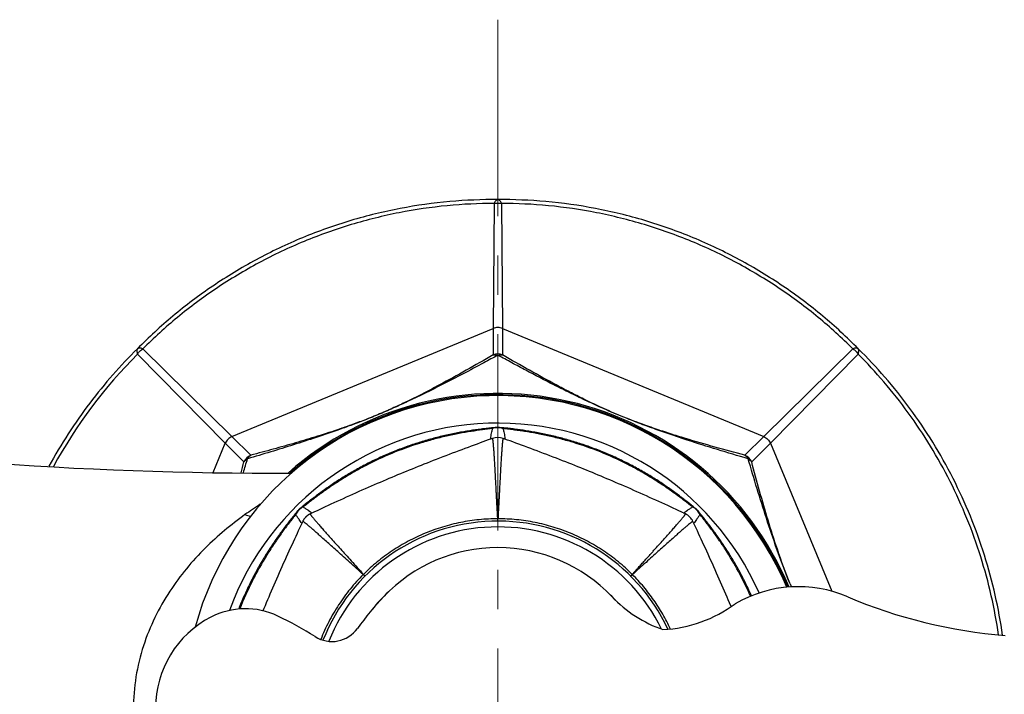
# Model space of a CAD drawing. Units: millimetres. Extents: x 72 to 8980, y -1552 to 626.
# Drawn here: x 8306 to 8368, y -743 to -700 of the extents above; entities that cross this region are included whole.
import ezdxf

# ---------------------------------------------------------------- set-up
doc = ezdxf.new("R2010")
doc.units = ezdxf.units.MM
doc.header["$MEASUREMENT"] = 0
doc.linetypes.add('CENTER', pattern=[2, 1.25, -0.25, 0.25, -0.25])
doc.layers.add('Centerline', color=4, linetype='CENTER', lineweight=15)

msp = doc.modelspace()

# ---------------------------------------------------------------- linework, layer by layer
at = {"color": 7, "linetype": 'Continuous'}
for p, q in [((8335.898, -711.836), (8335.83, -719.793)), ((8336.359, -711.836), (8336.427, -719.793)), ((8319.229, -726.669), (8335.83, -719.793)), ((8335.83, -719.793), (8335.825, -721.474)), ((8336.427, -719.793), (8353.029, -726.669)), ((8336.427, -719.793), (8336.432, -721.474)), ((8313.229, -721.417), (8318.806, -727.091)), ((8313.555, -721.091), (8319.229, -726.669)), ((8353.029, -726.669), (8358.703, -721.091)), ((8353.451, -727.091), (8359.029, -721.417)), ((8319.229, -726.669), (8320.421, -727.855)), ((8336.367, -726.102), (8336.227, -726.088)), ((8336.461, -726.159), (8336.461, -726.159)), ((8351.836, -727.855), (8353.029, -726.669)), ((8318.033, -728.96), (8318.806, -727.091)), ((8318.806, -727.091), (8319.992, -728.284)), ((8335.789, -726.788), (8335.517, -726.886)), ((8352.265, -728.284), (8353.451, -727.091)), ((8353.451, -727.091), (8357.35, -736.504)), ((8323.648, -731.173), (8323.538, -731.262)), ((8323.755, -731.147), (8323.754, -731.147)), ((8348.054, -731.587), (8347.789, -731.463)), ((8348.947, -731.51), (8348.858, -731.401)), ((8348.973, -731.617), (8348.973, -731.617)), ((8323.724, -732.067), (8323.6, -732.332)), ((8336.124, -732.049), (8336.123, -731.898)), ((8336.135, -732.049), (8336.137, -731.898)), ((8327.68, -735.551), (8327.572, -735.445)), ((8327.689, -735.542), (8327.583, -735.434)), ((8344.569, -735.543), (8344.675, -735.435)), ((8344.578, -735.551), (8344.686, -735.446)), ((8350.954, -737.489), (8350.853, -737.248))]:
    msp.add_line(p, q, dxfattribs=at)
for points in [[(8336.029, -726.088), (8335.953, -726.095), (8335.874, -726.103), (8335.796, -726.112), (8335.718, -726.12), (8335.64, -726.128), (8335.561, -726.137), (8335.48, -726.146), (8335.397, -726.156), (8335.313, -726.166), (8335.229, -726.176), (8335.145, -726.186), (8335.059, -726.197), (8334.973, -726.208), (8334.886, -726.22), (8334.797, -726.232), (8334.707, -726.244), (8334.617, -726.257), (8334.526, -726.271), (8334.433, -726.285), (8334.339, -726.299), (8334.244, -726.314), (8334.149, -726.33), (8334.053, -726.346), (8333.957, -726.362), (8333.861, -726.379), (8333.764, -726.396), (8333.667, -726.414), (8333.569, -726.433), (8333.471, -726.452), (8333.373, -726.471), (8333.273, -726.491), (8333.173, -726.512), (8333.073, -726.533), (8332.972, -726.555), (8332.871, -726.577), (8332.77, -726.6), (8332.668, -726.624), (8332.566, -726.648), (8332.463, -726.673), (8332.36, -726.698), (8332.257, -726.724), (8332.154, -726.751), (8332.05, -726.778), (8331.947, -726.805), (8331.843, -726.834), (8331.74, -726.862), (8331.636, -726.892), (8331.533, -726.922), (8331.429, -726.952), (8331.326, -726.983), (8331.222, -727.015), (8331.119, -727.047), (8331.016, -727.08), (8330.913, -727.113), (8330.81, -727.147), (8330.707, -727.181), (8330.604, -727.216), (8330.501, -727.252), (8330.398, -727.288), (8330.295, -727.324), (8330.192, -727.362), (8330.089, -727.4), (8329.987, -727.438), (8329.884, -727.477), (8329.782, -727.517), (8329.68, -727.557), (8329.578, -727.597), (8329.476, -727.639), (8329.374, -727.68), (8329.273, -727.723), (8329.171, -727.766), (8329.071, -727.809), (8328.97, -727.853), (8328.869, -727.897), (8328.769, -727.942), (8328.67, -727.988), (8328.57, -728.033), (8328.471, -728.08), (8328.372, -728.127), (8328.274, -728.174), (8328.176, -728.221), (8328.078, -728.27), (8327.981, -728.318), (8327.884, -728.367), (8327.788, -728.416), (8327.692, -728.466), (8327.596, -728.517), (8327.5, -728.567), (8327.405, -728.619), (8327.31, -728.67), (8327.216, -728.722), (8327.122, -728.775), (8327.029, -728.827), (8326.936, -728.881), (8326.843, -728.934), (8326.751, -728.988), (8326.659, -729.042), (8326.568, -729.096), (8326.478, -729.151), (8326.388, -729.206), (8326.298, -729.261), (8326.209, -729.317), (8326.121, -729.373), (8326.033, -729.428), (8325.946, -729.485), (8325.86, -729.541), (8325.774, -729.597), (8325.689, -729.654), (8325.605, -729.71), (8325.521, -729.766), (8325.439, -729.823), (8325.357, -729.879), (8325.276, -729.936), (8325.196, -729.992), (8325.116, -730.048), (8325.038, -730.104), (8324.96, -730.16), (8324.883, -730.216), (8324.807, -730.272), (8324.732, -730.327), (8324.657, -730.382), (8324.584, -730.437), (8324.511, -730.492), (8324.44, -730.547), (8324.369, -730.601), (8324.299, -730.654), (8324.23, -730.708), (8324.161, -730.762), (8324.092, -730.816), (8324.023, -730.871), (8323.955, -730.925), (8323.888, -730.978), (8323.825, -731.029), (8323.763, -731.079), (8323.648, -731.173)], [(8348.718, -731.261), (8348.659, -731.213), (8348.597, -731.163), (8348.536, -731.113), (8348.475, -731.064), (8348.414, -731.015), (8348.352, -730.965), (8348.288, -730.914), (8348.223, -730.862), (8348.157, -730.81), (8348.09, -730.758), (8348.023, -730.705), (8347.955, -730.652), (8347.886, -730.599), (8347.816, -730.546), (8347.745, -730.492), (8347.673, -730.437), (8347.6, -730.383), (8347.526, -730.328), (8347.45, -730.272), (8347.374, -730.216), (8347.296, -730.159), (8347.218, -730.103), (8347.139, -730.047), (8347.059, -729.99), (8346.979, -729.934), (8346.898, -729.878), (8346.817, -729.822), (8346.735, -729.766), (8346.652, -729.71), (8346.569, -729.654), (8346.484, -729.598), (8346.399, -729.542), (8346.313, -729.486), (8346.226, -729.43), (8346.139, -729.374), (8346.051, -729.319), (8345.962, -729.263), (8345.873, -729.208), (8345.783, -729.153), (8345.692, -729.098), (8345.601, -729.044), (8345.509, -728.99), (8345.417, -728.936), (8345.324, -728.882), (8345.231, -728.829), (8345.137, -728.776), (8345.043, -728.723), (8344.949, -728.671), (8344.854, -728.62), (8344.759, -728.568), (8344.663, -728.518), (8344.568, -728.467), (8344.472, -728.418), (8344.375, -728.368), (8344.279, -728.319), (8344.182, -728.271), (8344.084, -728.223), (8343.986, -728.175), (8343.888, -728.128), (8343.789, -728.081), (8343.69, -728.035), (8343.591, -727.989), (8343.491, -727.943), (8343.391, -727.899), (8343.29, -727.854), (8343.19, -727.81), (8343.089, -727.767), (8342.988, -727.724), (8342.886, -727.682), (8342.784, -727.64), (8342.682, -727.599), (8342.581, -727.558), (8342.478, -727.518), (8342.376, -727.478), (8342.273, -727.439), (8342.171, -727.401), (8342.068, -727.363), (8341.965, -727.325), (8341.862, -727.289), (8341.759, -727.252), (8341.656, -727.217), (8341.553, -727.182), (8341.45, -727.147), (8341.347, -727.114), (8341.244, -727.08), (8341.141, -727.048), (8341.038, -727.015), (8340.934, -726.984), (8340.83, -726.953), (8340.727, -726.922), (8340.623, -726.892), (8340.52, -726.863), (8340.417, -726.834), (8340.313, -726.806), (8340.21, -726.778), (8340.107, -726.751), (8340.004, -726.725), (8339.901, -726.699), (8339.798, -726.673), (8339.695, -726.649), (8339.593, -726.625), (8339.491, -726.601), (8339.389, -726.578), (8339.288, -726.555), (8339.187, -726.533), (8339.086, -726.512), (8338.985, -726.491), (8338.885, -726.471), (8338.786, -726.451), (8338.687, -726.432), (8338.589, -726.414), (8338.491, -726.396), (8338.394, -726.378), (8338.297, -726.361), (8338.201, -726.345), (8338.106, -726.329), (8338.011, -726.314), (8337.918, -726.299), (8337.824, -726.284), (8337.732, -726.27), (8337.64, -726.257), (8337.549, -726.244), (8337.46, -726.231), (8337.371, -726.219), (8337.282, -726.208), (8337.195, -726.196), (8337.108, -726.185), (8337.021, -726.174), (8336.934, -726.164), (8336.846, -726.154), (8336.76, -726.144), (8336.675, -726.134), (8336.594, -726.126), (8336.516, -726.117), (8336.367, -726.102)], [(8335.517, -726.886), (8335.348, -726.948), (8335.174, -727.011), (8334.995, -727.077), (8334.811, -727.144), (8334.623, -727.213), (8334.432, -727.283), (8334.237, -727.355), (8334.04, -727.429), (8333.841, -727.503), (8333.639, -727.578), (8333.437, -727.655), (8333.234, -727.732), (8333.029, -727.809), (8332.826, -727.887), (8332.623, -727.965), (8332.42, -728.043), (8332.219, -728.121), (8332.02, -728.199), (8331.823, -728.276), (8331.628, -728.353), (8331.435, -728.429), (8331.245, -728.505), (8331.055, -728.581), (8330.868, -728.657), (8330.681, -728.732), (8330.495, -728.808), (8330.31, -728.883), (8330.126, -728.959), (8329.942, -729.035), (8329.758, -729.111), (8329.575, -729.188), (8329.391, -729.265), (8329.206, -729.343), (8329.021, -729.421), (8328.835, -729.501), (8328.647, -729.581), (8328.459, -729.662), (8328.269, -729.744), (8328.077, -729.828), (8327.883, -729.912), (8327.687, -729.998), (8327.49, -730.085), (8327.291, -730.173), (8327.091, -730.262), (8326.891, -730.351), (8326.692, -730.441), (8326.493, -730.531), (8326.295, -730.62), (8326.098, -730.71), (8325.904, -730.798), (8325.712, -730.886), (8325.523, -730.973), (8325.337, -731.059), (8325.155, -731.143), (8324.976, -731.226), (8324.803, -731.307), (8324.634, -731.385), (8324.471, -731.462), (8324.204, -731.587)], [(8347.789, -731.463), (8347.626, -731.386), (8347.457, -731.308), (8347.284, -731.228), (8347.106, -731.145), (8346.925, -731.061), (8346.739, -730.975), (8346.55, -730.888), (8346.359, -730.801), (8346.165, -730.712), (8345.969, -730.623), (8345.772, -730.534), (8345.573, -730.444), (8345.374, -730.355), (8345.174, -730.266), (8344.975, -730.177), (8344.776, -730.089), (8344.579, -730.002), (8344.384, -729.916), (8344.19, -729.832), (8343.998, -729.748), (8343.808, -729.666), (8343.619, -729.585), (8343.432, -729.505), (8343.246, -729.425), (8343.061, -729.347), (8342.876, -729.269), (8342.692, -729.192), (8342.509, -729.115), (8342.325, -729.039), (8342.141, -728.963), (8341.957, -728.887), (8341.773, -728.812), (8341.587, -728.736), (8341.401, -728.661), (8341.213, -728.585), (8341.024, -728.51), (8340.834, -728.434), (8340.641, -728.358), (8340.446, -728.281), (8340.249, -728.203), (8340.051, -728.126), (8339.849, -728.048), (8339.647, -727.97), (8339.443, -727.891), (8339.239, -727.813), (8339.034, -727.736), (8338.83, -727.658), (8338.627, -727.582), (8338.425, -727.506), (8338.225, -727.432), (8338.028, -727.358), (8337.832, -727.286), (8337.641, -727.215), (8337.453, -727.146), (8337.268, -727.079), (8337.089, -727.013), (8336.914, -726.95), (8336.744, -726.888), (8336.468, -726.788)], [(8323.398, -731.402), (8323.35, -731.461), (8323.3, -731.523), (8323.25, -731.584), (8323.201, -731.645), (8323.152, -731.706), (8323.102, -731.768), (8323.051, -731.832), (8322.999, -731.897), (8322.947, -731.964), (8322.895, -732.03), (8322.843, -732.097), (8322.79, -732.165), (8322.737, -732.234), (8322.683, -732.304), (8322.629, -732.375), (8322.575, -732.447), (8322.52, -732.52), (8322.465, -732.594), (8322.409, -732.67), (8322.353, -732.747), (8322.297, -732.824), (8322.24, -732.902), (8322.184, -732.981), (8322.128, -733.061), (8322.071, -733.141), (8322.015, -733.222), (8321.959, -733.303), (8321.903, -733.385), (8321.847, -733.468), (8321.791, -733.552), (8321.735, -733.636), (8321.679, -733.721), (8321.623, -733.807), (8321.567, -733.894), (8321.512, -733.981), (8321.456, -734.069), (8321.401, -734.158), (8321.345, -734.247), (8321.29, -734.337), (8321.236, -734.428), (8321.181, -734.519), (8321.127, -734.611), (8321.073, -734.703), (8321.019, -734.796), (8320.966, -734.889), (8320.913, -734.983), (8320.861, -735.077), (8320.809, -735.171), (8320.757, -735.266), (8320.706, -735.361), (8320.655, -735.457), (8320.605, -735.553), (8320.555, -735.649), (8320.505, -735.745), (8320.456, -735.842), (8320.408, -735.939), (8320.36, -736.036), (8320.312, -736.134), (8320.265, -736.232), (8320.218, -736.331), (8320.172, -736.43), (8320.126, -736.53), (8320.081, -736.629), (8320.036, -736.729), (8319.991, -736.83), (8319.948, -736.93), (8319.904, -737.031), (8319.861, -737.132), (8319.819, -737.234), (8319.777, -737.336), (8319.736, -737.438), (8319.695, -737.54), (8319.655, -737.641)], [(8324.204, -731.587), (8324.191, -731.593), (8324.172, -731.603), (8324.153, -731.613), (8324.134, -731.623), (8324.115, -731.634), (8324.097, -731.645), (8324.079, -731.657), (8324.061, -731.669), (8324.044, -731.681), (8324.027, -731.694), (8324.01, -731.707), (8323.993, -731.72), (8323.977, -731.734), (8323.961, -731.748), (8323.945, -731.762), (8323.93, -731.777), (8323.915, -731.792), (8323.9, -731.808), (8323.885, -731.824), (8323.871, -731.84), (8323.857, -731.856), (8323.844, -731.873), (8323.831, -731.89), (8323.818, -731.907), (8323.806, -731.924), (8323.794, -731.942), (8323.782, -731.96), (8323.771, -731.978), (8323.76, -731.997), (8323.75, -732.015), (8323.74, -732.034), (8323.73, -732.053), (8323.724, -732.067)], [(8352.252, -736.797), (8352.223, -736.732), (8352.178, -736.632), (8352.133, -736.532), (8352.087, -736.433), (8352.04, -736.334), (8351.994, -736.235), (8351.946, -736.137), (8351.899, -736.039), (8351.851, -735.941), (8351.802, -735.844), (8351.753, -735.747), (8351.704, -735.651), (8351.654, -735.555), (8351.604, -735.459), (8351.553, -735.363), (8351.502, -735.268), (8351.45, -735.173), (8351.398, -735.079), (8351.346, -734.985), (8351.293, -734.891), (8351.24, -734.798), (8351.186, -734.706), (8351.132, -734.614), (8351.078, -734.522), (8351.024, -734.431), (8350.969, -734.34), (8350.914, -734.25), (8350.859, -734.161), (8350.803, -734.072), (8350.748, -733.984), (8350.692, -733.896), (8350.636, -733.809), (8350.579, -733.723), (8350.523, -733.637), (8350.467, -733.552), (8350.41, -733.467), (8350.354, -733.384), (8350.297, -733.302), (8350.241, -733.22), (8350.185, -733.139), (8350.128, -733.059), (8350.072, -732.979), (8350.016, -732.901), (8349.96, -732.823), (8349.904, -732.746), (8349.848, -732.67), (8349.793, -732.595), (8349.738, -732.52), (8349.683, -732.447), (8349.628, -732.374), (8349.574, -732.303), (8349.52, -732.232), (8349.466, -732.162), (8349.412, -732.093), (8349.358, -732.024), (8349.304, -731.955), (8349.249, -731.886), (8349.195, -731.817), (8349.142, -731.751), (8349.091, -731.688), (8349.041, -731.626), (8348.947, -731.51)], [(8350.853, -737.248), (8350.775, -737.063), (8350.697, -736.878), (8350.617, -736.692), (8350.537, -736.505), (8350.456, -736.317), (8350.374, -736.127), (8350.291, -735.934), (8350.206, -735.741), (8350.12, -735.545), (8350.033, -735.348), (8349.945, -735.149), (8349.856, -734.95), (8349.767, -734.75), (8349.678, -734.551), (8349.588, -734.352), (8349.499, -734.155), (8349.409, -733.958), (8349.321, -733.764), (8349.233, -733.573), (8349.146, -733.383), (8349.06, -733.198), (8348.976, -733.016), (8348.894, -732.838), (8348.813, -732.665), (8348.734, -732.496), (8348.658, -732.333), (8348.533, -732.067)], [(8323.6, -732.332), (8323.523, -732.495), (8323.445, -732.664), (8323.364, -732.837), (8323.282, -733.015), (8323.198, -733.197), (8323.112, -733.382), (8323.025, -733.571), (8322.937, -733.763), (8322.849, -733.957), (8322.76, -734.153), (8322.67, -734.35), (8322.581, -734.549), (8322.491, -734.748), (8322.402, -734.948), (8322.313, -735.147), (8322.225, -735.346), (8322.138, -735.543), (8322.052, -735.738), (8321.968, -735.932), (8321.884, -736.124), (8321.802, -736.314), (8321.721, -736.503), (8321.641, -736.69), (8321.562, -736.876), (8321.483, -737.061), (8321.406, -737.245), (8321.328, -737.429), (8321.252, -737.613), (8321.194, -737.752)]]:
    msp.add_lwpolyline(points, dxfattribs=at)
for centre, radius, start, end in [((8335.59, -743.721), 31.583, 135.07438, 151.34849), ((8336.129, -722.222), 0.807, 67.92565, 112.07435), ((8336.129, -743.991), 19.929, 22.84678, 164.86428), ((8336.129, -743.991), 20.067, 22.71906, 131.56827), ((8336.129, -743.991), 19.988, 22.79292, 131.3154), ((8322.152, -474.381), 254.62, 261.12981, 270.1956), ((8336.129, -743.991), 18.176, 23.93347, 159.85128), ((8336.128, -727.123), 1.02, 70.96991, 109.16291), ((8336.128, -727.085), 1.002, 84.3447, 95.66197), ((8336.129, -727.728), 0.999, 70.15809, 109.84207), ((8320.736, -728.598), 0.807, 112.92564, 157.07436), ((8351.522, -728.598), 0.807, 22.92566, 67.07434), ((8174.814, -690.017), 150.137, 344.96382, 345.23355), ((8153.081, -679.288), 174.112, 343.42147, 343.7259), ((8333.214, -750.081), 22.658, 122.53155, 125.50699), ((8321.672, -726.81), 5.09, 251.4712, 255.66736), ((8324.201, -732.064), 1.02, 115.96961, 154.16321), ((8324.172, -732.035), 0.999, 129.33083, 140.67583), ((8347.629, -732.492), 0.999, 25.15795, 64.84205), ((8348.056, -732.064), 1.02, 25.96961, 64.16321), ((8348.085, -732.034), 0.999, 39.33083, 50.67583), ((8336.129, -743.991), 11.943, 25.0898, 158.53771), ((8336.129, -732.838), 0.94, 89.53431, 90.34269), ((8336.129, -743.991), 11.577, 25.99056, 158.21026), ((8336.129, -743.727), 9.994, 43.48941, 136.42709), ((8328.246, -736.108), 0.945, 134.52298, 135.48331), ((8343.993, -736.127), 0.971, 44.53483, 45.429), ((8393.037, -720.42), 41.393, 202.16924, 202.45775), ((8385.001, -723.748), 32.689, 202.09768, 202.45122), ((8336.129, -743.991), 10.185, 133.03422, 141.6748), ((8336.129, -743.991), 10.185, 42.54746, 46.89402), ((8355.235, -744.214), 7.995, 66.89759, 120.15654), ((8342.673, -749.953), 19.026, 136.42709, 144.37252), ((8349.345, -731.19), 8.223, 223.48941, 250.68974), ((8346.173, -730.468), 8.495, 273.05936, 306.4449), ((8370.921, -707.444), 31.981, 246.89759, 265.43914), ((8320.083, -742.419), 4.797, 64.57628, 117.28651), ((8320.862, -743.929), 6.496, 117.28562, 180), ((8312.504, -758.363), 22.451, 57.6593, 64.57628), ((8325.583, -737.706), 1.999, 237.6593, 324.37252)]:
    msp.add_arc(centre, radius, start, end, dxfattribs=at)
for points, knots in [([(8336.129, -711.594), (8335.107, -711.586), (8333.027, -711.671), (8329.897, -712.11), (8326.762, -712.876), (8323.692, -713.968), (8320.75, -715.367), (8317.991, -717.041), (8315.468, -718.945), (8313.937, -720.355), (8313.22, -721.083)], [0, 0, 0, 0, 0.120361, 0.244865, 0.371856, 0.5, 0.628144, 0.755135, 0.879639, 1, 1, 1, 1]), ([(8336.129, -711.594), (8336.118, -711.594), (8336.096, -711.598), (8336.064, -711.611), (8336.032, -711.632), (8335.99, -711.671), (8335.942, -711.739), (8335.912, -711.802), (8335.898, -711.836)], [0, 0, 0, 0, 0.092065, 0.189112, 0.294521, 0.410669, 0.679709, 1, 1, 1, 1]), ([(8359.037, -721.083), (8358.321, -720.355), (8356.79, -718.945), (8354.266, -717.041), (8351.508, -715.367), (8348.565, -713.968), (8345.495, -712.876), (8342.36, -712.11), (8339.23, -711.671), (8337.15, -711.586), (8336.129, -711.594)], [0, 0, 0, 0, 0.120361, 0.244865, 0.371856, 0.5, 0.628144, 0.755135, 0.879639, 1, 1, 1, 1]), ([(8336.359, -711.836), (8336.345, -711.802), (8336.316, -711.739), (8336.267, -711.671), (8336.225, -711.632), (8336.194, -711.611), (8336.162, -711.598), (8336.139, -711.594), (8336.129, -711.594)], [0, 0, 0, 0, 0.320292, 0.589332, 0.705479, 0.810888, 0.907927, 1, 1, 1, 1]), ([(8335.898, -711.836), (8334.903, -711.837), (8332.878, -711.936), (8329.832, -712.381), (8326.781, -713.138), (8323.791, -714.206), (8320.923, -715.565), (8318.229, -717.187), (8315.76, -719.026), (8314.259, -720.388), (8313.555, -721.091)], [0, 0, 0, 0, 0.120324, 0.244832, 0.371838, 0.5, 0.628162, 0.755169, 0.879676, 1, 1, 1, 1]), ([(8335.898, -711.836), (8335.936, -711.828), (8336.088, -711.804), (8336.246, -711.812), (8336.359, -711.836)], [0, 0, 0, 0, 0.24946, 1, 1, 1, 1]), ([(8358.703, -721.091), (8357.999, -720.388), (8356.497, -719.026), (8354.028, -717.187), (8351.335, -715.565), (8348.466, -714.206), (8345.477, -713.138), (8342.426, -712.381), (8339.379, -711.936), (8337.354, -711.837), (8336.359, -711.836)], [0, 0, 0, 0, 0.120324, 0.244831, 0.371838, 0.5, 0.628162, 0.755169, 0.879676, 1, 1, 1, 1]), ([(8336.427, -719.793), (8336.38, -719.774), (8336.282, -719.746), (8336.129, -719.732), (8335.976, -719.746), (8335.877, -719.774), (8335.83, -719.793)], [0, 0, 0, 0, 0.249753, 0.5, 0.750247, 1, 1, 1, 1]), ([(8313.22, -721.083), (8312.681, -721.613), (8311.627, -722.729), (8310.155, -724.533), (8308.793, -726.48), (8307.978, -727.854), (8307.595, -728.56)], [0, 0, 0, 0, 0.241543, 0.490014, 0.743399, 1, 1, 1, 1]), ([(8313.22, -721.083), (8313.213, -721.091), (8313.2, -721.109), (8313.186, -721.141), (8313.179, -721.178), (8313.177, -721.235), (8313.191, -721.318), (8313.214, -721.383), (8313.229, -721.417)], [0, 0, 0, 0, 0.092067, 0.189115, 0.294525, 0.410672, 0.679711, 1, 1, 1, 1]), ([(8313.555, -721.091), (8313.52, -721.077), (8313.455, -721.053), (8313.373, -721.039), (8313.315, -721.042), (8313.278, -721.049), (8313.246, -721.062), (8313.228, -721.075), (8313.22, -721.083)], [0, 0, 0, 0, 0.320289, 0.589327, 0.705475, 0.810885, 0.907925, 1, 1, 1, 1]), ([(8313.229, -721.417), (8313.249, -721.385), (8313.34, -721.26), (8313.457, -721.154), (8313.555, -721.091)], [0, 0, 0, 0, 0.24946, 1, 1, 1, 1]), ([(8335.825, -721.474), (8335.259, -721.804), (8334.132, -722.452), (8332.993, -723.079), (8332.423, -723.382)], [0, 0, 0, 0, 0.503973, 1, 1, 1, 1]), ([(8336.129, -721.489), (8335.833, -721.651), (8334.664, -722.288), (8333.486, -722.91), (8332.599, -723.361)], [0, 0, 0, 0, 0.252835, 1, 1, 1, 1]), ([(8335.825, -721.474), (8335.873, -721.461), (8335.977, -721.452), (8336.078, -721.473), (8336.129, -721.49)], [0, 0, 0, 0, 0.480937, 1, 1, 1, 1]), ([(8336.129, -721.49), (8336.179, -721.473), (8336.281, -721.452), (8336.385, -721.461), (8336.432, -721.474)], [0, 0, 0, 0, 0.519064, 1, 1, 1, 1]), ([(8343.811, -725.306), (8343.398, -725.134), (8342.637, -724.802), (8341.566, -724.304), (8340.602, -723.836), (8339.39, -723.229), (8338.201, -722.609), (8337.019, -721.975), (8336.426, -721.652), (8336.129, -721.489)], [0, 0, 0, 0, 0.156517, 0.290223, 0.412873, 0.531072, 0.764196, 0.881448, 1, 1, 1, 1]), ([(8343.816, -725.3), (8343.41, -725.131), (8342.668, -724.804), (8341.632, -724.308), (8340.709, -723.843), (8339.55, -723.235), (8338.125, -722.452), (8336.998, -721.804), (8336.432, -721.474)], [0, 0, 0, 0, 0.158672, 0.292014, 0.413926, 0.53146, 0.763865, 1, 1, 1, 1]), ([(8359.037, -721.083), (8359.029, -721.075), (8359.011, -721.062), (8358.979, -721.049), (8358.942, -721.042), (8358.885, -721.039), (8358.803, -721.053), (8358.737, -721.077), (8358.703, -721.091)], [0, 0, 0, 0, 0.092067, 0.189115, 0.294525, 0.410672, 0.679711, 1, 1, 1, 1]), ([(8358.703, -721.091), (8358.735, -721.112), (8358.86, -721.203), (8358.966, -721.32), (8359.029, -721.417)], [0, 0, 0, 0, 0.24946, 1, 1, 1, 1]), ([(8359.029, -721.417), (8359.044, -721.383), (8359.067, -721.318), (8359.081, -721.235), (8359.079, -721.178), (8359.071, -721.141), (8359.058, -721.109), (8359.045, -721.091), (8359.037, -721.083)], [0, 0, 0, 0, 0.320289, 0.589327, 0.705475, 0.810885, 0.907925, 1, 1, 1, 1]), ([(8367.959, -739.287), (8367.838, -738.45), (8367.527, -736.774), (8366.856, -734.295), (8365.981, -731.863), (8364.911, -729.508), (8363.661, -727.26), (8362.252, -725.146), (8360.711, -723.192), (8359.599, -721.988), (8359.029, -721.417)], [0, 0, 0, 0, 0.124883, 0.251426, 0.378784, 0.506205, 0.632941, 0.758169, 0.880916, 1, 1, 1, 1]), ([(8368.214, -739.31), (8368.093, -738.454), (8367.779, -736.739), (8367.095, -734.204), (8366.199, -731.718), (8365.1, -729.314), (8363.813, -727.022), (8362.361, -724.87), (8360.772, -722.883), (8359.625, -721.661), (8359.037, -721.083)], [0, 0, 0, 0, 0.12494, 0.2515, 0.378851, 0.506249, 0.632953, 0.75815, 0.880883, 1, 1, 1, 1]), ([(8332.599, -723.361), (8332.139, -723.595), (8331.435, -723.946), (8330.461, -724.412), (8329.647, -724.788), (8328.749, -725.183), (8327.814, -725.567), (8326.915, -725.911), (8325.849, -726.299), (8324.601, -726.727), (8323.138, -727.2), (8321.683, -727.648), (8320.708, -727.937), (8320.217, -728.08)], [0, 0, 0, 0, 0.11644, 0.177775, 0.244046, 0.319133, 0.399622, 0.472207, 0.536914, 0.655897, 0.770299, 0.884395, 1, 1, 1, 1]), ([(8332.423, -723.382), (8331.986, -723.615), (8331.314, -723.965), (8330.381, -724.426), (8329.593, -724.799), (8328.714, -725.19), (8327.799, -725.564), (8326.92, -725.893), (8325.889, -726.255), (8324.683, -726.647), (8323.265, -727.074), (8321.85, -727.474), (8320.9, -727.729), (8320.421, -727.855)], [0, 0, 0, 0, 0.115789, 0.176859, 0.243178, 0.319335, 0.401429, 0.474145, 0.538454, 0.656572, 0.770374, 0.884229, 1, 1, 1, 1]), ([(8352.04, -728.08), (8351.387, -727.889), (8350.089, -727.503), (8348.472, -726.994), (8347.172, -726.561), (8346.146, -726.205), (8345.241, -725.874), (8344.453, -725.568), (8344.03, -725.397), (8343.811, -725.306)], [0, 0, 0, 0, 0.235067, 0.467497, 0.58545, 0.708084, 0.842419, 0.918148, 1, 1, 1, 1]), ([(8351.836, -727.855), (8351.197, -727.687), (8349.931, -727.345), (8348.356, -726.887), (8347.094, -726.492), (8346.1, -726.163), (8345.22, -725.851), (8344.449, -725.558), (8344.033, -725.39), (8343.816, -725.3)], [0, 0, 0, 0, 0.23534, 0.466999, 0.584259, 0.706126, 0.840103, 0.916452, 1, 1, 1, 1]), ([(8319.229, -726.669), (8319.182, -726.69), (8319.093, -726.739), (8318.975, -726.837), (8318.877, -726.955), (8318.827, -727.045), (8318.806, -727.091)], [0, 0, 0, 0, 0.249753, 0.5, 0.750247, 1, 1, 1, 1]), ([(8335.794, -726.16), (8335.579, -726.186), (8335.127, -726.24), (8334.42, -726.342), (8333.656, -726.473), (8332.847, -726.64), (8332.004, -726.847), (8330.839, -727.185), (8329.385, -727.712), (8327.984, -728.367), (8326.921, -728.952), (8326.178, -729.401), (8325.488, -729.855), (8324.951, -730.235), (8324.55, -730.531), (8324.271, -730.743), (8324.047, -730.916), (8323.877, -731.05), (8323.795, -731.115), (8323.755, -731.147)], [0, 0, 0, 0, 0.048964, 0.103364, 0.162119, 0.224756, 0.290591, 0.358936, 0.49994, 0.640944, 0.709291, 0.775125, 0.83776, 0.896535, 0.924289, 0.950883, 0.97621, 0.988297, 1, 1, 1, 1]), ([(8335.671, -726.831), (8335.675, -726.787), (8335.689, -726.689), (8335.716, -726.532), (8335.751, -726.353), (8335.779, -726.226), (8335.794, -726.16)], [0, 0, 0, 0, 0.195053, 0.431157, 0.70179, 1, 1, 1, 1]), ([(8336.029, -726.088), (8335.988, -726.092), (8335.907, -726.108), (8335.83, -726.141), (8335.794, -726.16)], [0, 0, 0, 0, 0.496246, 1, 1, 1, 1]), ([(8336.227, -726.088), (8336.268, -726.092), (8336.349, -726.108), (8336.425, -726.14), (8336.462, -726.159)], [0, 0, 0, 0, 0.496286, 1, 1, 1, 1]), ([(8336.227, -726.088), (8336.267, -726.092), (8336.348, -726.108), (8336.424, -726.14), (8336.461, -726.159)], [0, 0, 0, 0, 0.496288, 1, 1, 1, 1]), ([(8348.5, -731.146), (8348.33, -731.013), (8347.973, -730.731), (8347.4, -730.303), (8346.767, -729.855), (8346.078, -729.401), (8345.335, -728.952), (8344.272, -728.367), (8342.872, -727.711), (8341.418, -727.184), (8340.252, -726.846), (8339.41, -726.638), (8338.601, -726.472), (8337.953, -726.36), (8337.46, -726.287), (8337.112, -726.239), (8336.832, -726.203), (8336.617, -726.177), (8336.513, -726.165), (8336.461, -726.159)], [0, 0, 0, 0, 0.048964, 0.103364, 0.162119, 0.224756, 0.290591, 0.358936, 0.49994, 0.640944, 0.709291, 0.775125, 0.83776, 0.896535, 0.924289, 0.950883, 0.97621, 0.988297, 1, 1, 1, 1]), ([(8336.461, -726.159), (8336.476, -726.225), (8336.505, -726.352), (8336.541, -726.531), (8336.569, -726.689), (8336.582, -726.786), (8336.586, -726.831)], [0, 0, 0, 0, 0.297681, 0.568274, 0.804644, 1, 1, 1, 1]), ([(8353.029, -726.669), (8353.075, -726.69), (8353.165, -726.739), (8353.283, -726.837), (8353.381, -726.955), (8353.431, -727.045), (8353.451, -727.091)], [0, 0, 0, 0, 0.249753, 0.5, 0.750247, 1, 1, 1, 1]), ([(8336.123, -731.898), (8336.122, -731.872), (8336.119, -731.821), (8336.115, -731.745), (8336.111, -731.682), (8336.108, -731.632), (8336.104, -731.583), (8336.101, -731.521), (8336.096, -731.423), (8336.09, -731.302), (8336.082, -731.158), (8336.072, -730.971), (8336.061, -730.742), (8336.047, -730.474), (8336.029, -730.135), (8336.008, -729.733), (8335.984, -729.277), (8335.961, -728.858), (8335.939, -728.476), (8335.919, -728.132), (8335.9, -727.826), (8335.882, -727.559), (8335.865, -727.331), (8335.848, -727.144), (8335.835, -727.012), (8335.824, -726.927), (8335.818, -726.885), (8335.813, -726.856), (8335.81, -726.838), (8335.806, -726.823), (8335.803, -726.81), (8335.8, -726.8), (8335.797, -726.794), (8335.795, -726.79), (8335.793, -726.789), (8335.791, -726.788), (8335.79, -726.788), (8335.789, -726.788)], [0, 0, 0, 0, 0.014948, 0.029791, 0.044528, 0.051856, 0.059159, 0.07368, 0.088094, 0.116602, 0.144683, 0.172337, 0.226364, 0.278678, 0.329273, 0.425273, 0.514286, 0.596206, 0.6709, 0.738208, 0.797999, 0.850201, 0.894744, 0.931559, 0.960549, 0.972074, 0.981609, 0.98564, 0.989188, 0.992251, 0.99481, 0.996846, 0.998349, 0.998906, 0.999343, 0.999688, 1, 1, 1, 1]), ([(8336.468, -726.788), (8336.467, -726.788), (8336.466, -726.788), (8336.465, -726.789), (8336.463, -726.79), (8336.461, -726.794), (8336.458, -726.8), (8336.454, -726.81), (8336.451, -726.823), (8336.448, -726.838), (8336.444, -726.856), (8336.439, -726.885), (8336.433, -726.927), (8336.422, -727.012), (8336.409, -727.144), (8336.393, -727.331), (8336.376, -727.559), (8336.358, -727.826), (8336.338, -728.132), (8336.318, -728.476), (8336.297, -728.858), (8336.274, -729.277), (8336.25, -729.733), (8336.228, -730.135), (8336.211, -730.474), (8336.197, -730.742), (8336.182, -731.018), (8336.17, -731.254), (8336.16, -731.448), (8336.154, -731.571), (8336.148, -731.67), (8336.145, -731.745), (8336.141, -731.809), (8336.139, -731.853), (8336.138, -731.879), (8336.137, -731.891), (8336.137, -731.898)], [0, 0, 0, 0, 0.000312, 0.000657, 0.001094, 0.001651, 0.003154, 0.00519, 0.007749, 0.010813, 0.014361, 0.018392, 0.027927, 0.039452, 0.068443, 0.105258, 0.149802, 0.202004, 0.261796, 0.329105, 0.4038, 0.48572, 0.574734, 0.670736, 0.721331, 0.773646, 0.827674, 0.883411, 0.911919, 0.940854, 0.95548, 0.970214, 0.985054, 0.992513, 0.996253, 1, 1, 1, 1]), ([(8320.217, -728.08), (8320.241, -728.033), (8320.298, -727.946), (8320.378, -727.879), (8320.421, -727.855)], [0, 0, 0, 0, 0.519067, 1, 1, 1, 1]), ([(8351.836, -727.855), (8351.879, -727.879), (8351.959, -727.946), (8352.016, -728.033), (8352.04, -728.08)], [0, 0, 0, 0, 0.480935, 1, 1, 1, 1]), ([(8319.992, -728.284), (8320.017, -728.241), (8320.083, -728.161), (8320.17, -728.104), (8320.217, -728.08)], [0, 0, 0, 0, 0.480934, 1, 1, 1, 1]), ([(8354.703, -736.039), (8354.4, -735.295), (8353.883, -733.909), (8353.201, -731.886), (8352.603, -729.982), (8352.226, -728.717), (8352.04, -728.08)], [0, 0, 0, 0, 0.287087, 0.52847, 0.762852, 1, 1, 1, 1]), ([(8352.04, -728.08), (8352.088, -728.104), (8352.174, -728.161), (8352.241, -728.241), (8352.265, -728.284)], [0, 0, 0, 0, 0.519064, 1, 1, 1, 1]), ([(8354.714, -736.045), (8354.419, -735.319), (8353.928, -733.97), (8353.301, -731.997), (8352.763, -730.143), (8352.43, -728.907), (8352.265, -728.284)], [0, 0, 0, 0, 0.288593, 0.528681, 0.762448, 1, 1, 1, 1]), ([(8320.054, -731.636), (8319.162, -732.274), (8317.398, -733.743), (8315.105, -736.506), (8313.396, -739.978), (8312.962, -742.634), (8312.962, -743.991)], [0, 0, 0, 0, 0.222764, 0.46403, 0.724259, 1, 1, 1, 1]), ([(8323.283, -731.62), (8323.143, -731.8), (8322.844, -732.179), (8322.391, -732.787), (8321.918, -733.462), (8321.44, -734.199), (8320.969, -734.994), (8320.363, -736.129), (8319.962, -737.023), (8319.723, -737.635)], [0, 0, 0, 0, 0.097561, 0.206375, 0.324173, 0.449886, 0.581988, 0.718919, 1, 1, 1, 1]), ([(8323.398, -731.402), (8323.372, -731.434), (8323.327, -731.503), (8323.295, -731.58), (8323.283, -731.62)], [0, 0, 0, 0, 0.496246, 1, 1, 1, 1]), ([(8323.671, -732.18), (8323.643, -732.146), (8323.583, -732.068), (8323.491, -731.938), (8323.389, -731.786), (8323.32, -731.677), (8323.283, -731.62)], [0, 0, 0, 0, 0.195056, 0.431158, 0.701791, 1, 1, 1, 1]), ([(8323.754, -731.147), (8323.715, -731.159), (8323.638, -731.191), (8323.57, -731.236), (8323.538, -731.262)], [0, 0, 0, 0, 0.503707, 1, 1, 1, 1]), ([(8323.539, -731.262), (8323.57, -731.236), (8323.639, -731.19), (8323.715, -731.159), (8323.755, -731.147)], [0, 0, 0, 0, 0.496286, 1, 1, 1, 1]), ([(8323.754, -731.147), (8323.812, -731.183), (8323.921, -731.252), (8324.074, -731.353), (8324.205, -731.445), (8324.284, -731.505), (8324.318, -731.533)], [0, 0, 0, 0, 0.297681, 0.568274, 0.804644, 1, 1, 1, 1]), ([(8324.204, -731.587), (8324.203, -731.587), (8324.203, -731.588), (8324.202, -731.59), (8324.202, -731.592), (8324.203, -731.596), (8324.205, -731.603), (8324.21, -731.612), (8324.216, -731.623), (8324.225, -731.636), (8324.235, -731.652), (8324.252, -731.675), (8324.277, -731.71), (8324.33, -731.777), (8324.413, -731.88), (8324.535, -732.024), (8324.683, -732.197), (8324.859, -732.398), (8325.062, -732.628), (8325.291, -732.886), (8325.546, -733.171), (8325.826, -733.484), (8326.131, -733.823), (8326.461, -734.189), (8326.947, -734.729), (8327.324, -735.147), (8327.583, -735.434)], [0, 0, 0, 0, 0.000313, 0.000655, 0.00109, 0.001644, 0.003142, 0.005173, 0.007724, 0.010774, 0.014313, 0.018342, 0.027875, 0.039385, 0.068356, 0.105163, 0.149697, 0.201893, 0.261684, 0.328994, 0.403695, 0.485624, 0.574651, 0.670669, 0.773599, 1, 1, 1, 1]), ([(8344.675, -735.435), (8344.684, -735.425), (8344.701, -735.406), (8344.726, -735.377), (8344.751, -735.349), (8344.777, -735.321), (8344.798, -735.297), (8344.815, -735.279), (8344.831, -735.26), (8344.853, -735.237), (8344.878, -735.21), (8344.903, -735.182), (8344.928, -735.154), (8344.953, -735.127), (8344.985, -735.09), (8345.026, -735.044), (8345.091, -734.973), (8345.171, -734.884), (8345.265, -734.779), (8345.359, -734.675), (8345.451, -734.573), (8345.541, -734.472), (8345.63, -734.374), (8345.718, -734.276), (8345.79, -734.196), (8345.847, -734.133), (8345.889, -734.087), (8345.931, -734.041), (8345.986, -733.979), (8346.053, -733.904), (8346.209, -733.731), (8346.431, -733.484), (8346.711, -733.172), (8346.966, -732.886), (8347.195, -732.629), (8347.398, -732.399), (8347.574, -732.197), (8347.722, -732.024), (8347.844, -731.88), (8347.927, -731.778), (8347.98, -731.71), (8348.005, -731.676), (8348.022, -731.652), (8348.032, -731.637), (8348.041, -731.623), (8348.047, -731.612), (8348.052, -731.603), (8348.055, -731.596), (8348.056, -731.592), (8348.056, -731.59), (8348.055, -731.588), (8348.054, -731.587), (8348.054, -731.587)], [0, 0, 0, 0, 0.007487, 0.014949, 0.022382, 0.029789, 0.037169, 0.040849, 0.044522, 0.051848, 0.059147, 0.066421, 0.073668, 0.080889, 0.088084, 0.102391, 0.116592, 0.144673, 0.172328, 0.199556, 0.226356, 0.252728, 0.27867, 0.304183, 0.329265, 0.341645, 0.35392, 0.366083, 0.378135, 0.401918, 0.425267, 0.51428, 0.596201, 0.670896, 0.738204, 0.797996, 0.850199, 0.894742, 0.931557, 0.960548, 0.972073, 0.981608, 0.985639, 0.989187, 0.99225, 0.994809, 0.996845, 0.998349, 0.998906, 0.999343, 0.999688, 1, 1, 1, 1]), ([(8347.94, -731.534), (8347.974, -731.505), (8348.052, -731.446), (8348.182, -731.354), (8348.334, -731.252), (8348.443, -731.182), (8348.5, -731.146)], [0, 0, 0, 0, 0.195054, 0.431158, 0.70179, 1, 1, 1, 1]), ([(8348.718, -731.261), (8348.687, -731.235), (8348.617, -731.189), (8348.54, -731.158), (8348.5, -731.146)], [0, 0, 0, 0, 0.496251, 1, 1, 1, 1]), ([(8348.973, -731.617), (8348.937, -731.675), (8348.868, -731.784), (8348.767, -731.937), (8348.675, -732.068), (8348.615, -732.146), (8348.587, -732.181)], [0, 0, 0, 0, 0.297681, 0.568274, 0.804644, 1, 1, 1, 1]), ([(8348.858, -731.401), (8348.884, -731.433), (8348.93, -731.502), (8348.961, -731.578), (8348.973, -731.618)], [0, 0, 0, 0, 0.496286, 1, 1, 1, 1]), ([(8348.858, -731.401), (8348.884, -731.432), (8348.929, -731.501), (8348.961, -731.578), (8348.973, -731.617)], [0, 0, 0, 0, 0.496288, 1, 1, 1, 1]), ([(8352.195, -736.82), (8351.962, -736.291), (8351.464, -735.279), (8350.758, -734.091), (8350.243, -733.323), (8349.958, -732.918), (8349.751, -732.632), (8349.548, -732.358), (8349.35, -732.098), (8349.189, -731.891), (8349.064, -731.732), (8349.003, -731.655), (8348.973, -731.617)], [0, 0, 0, 0, 0.28278, 0.550292, 0.675118, 0.734776, 0.792417, 0.847925, 0.901229, 0.952081, 0.976398, 1, 1, 1, 1]), ([(8327.572, -735.445), (8327.284, -735.187), (8326.866, -734.81), (8326.326, -734.323), (8325.96, -733.994), (8325.621, -733.689), (8325.309, -733.409), (8325.023, -733.154), (8324.765, -732.925), (8324.536, -732.722), (8324.334, -732.546), (8324.161, -732.397), (8324.017, -732.276), (8323.914, -732.193), (8323.847, -732.14), (8323.813, -732.115), (8323.789, -732.098), (8323.774, -732.088), (8323.76, -732.079), (8323.749, -732.073), (8323.74, -732.068), (8323.733, -732.065), (8323.729, -732.065), (8323.727, -732.065), (8323.725, -732.065), (8323.724, -732.066), (8323.724, -732.067)], [0, 0, 0, 0, 0.226402, 0.329332, 0.425351, 0.514378, 0.59631, 0.671006, 0.73832, 0.798112, 0.850307, 0.89484, 0.931646, 0.960615, 0.972126, 0.981659, 0.985687, 0.989225, 0.992275, 0.994825, 0.996855, 0.998353, 0.998906, 0.99934, 0.999684, 1, 1, 1, 1]), ([(8336.123, -731.898), (8335.728, -731.898), (8334.938, -731.938), (8333.764, -732.114), (8332.613, -732.403), (8331.496, -732.803), (8330.423, -733.31), (8329.404, -733.919), (8328.45, -734.625), (8327.862, -735.155), (8327.583, -735.434)], [0, 0, 0, 0, 0.124996, 0.249994, 0.374996, 0.5, 0.625004, 0.750006, 0.875004, 1, 1, 1, 1]), ([(8344.675, -735.435), (8344.396, -735.156), (8343.809, -734.625), (8342.855, -733.92), (8341.836, -733.311), (8340.763, -732.804), (8339.646, -732.404), (8338.495, -732.114), (8337.322, -731.938), (8336.531, -731.898), (8336.137, -731.898)], [0, 0, 0, 0, 0.124996, 0.249994, 0.374996, 0.5, 0.625004, 0.750006, 0.875004, 1, 1, 1, 1]), ([(8348.533, -732.067), (8348.533, -732.066), (8348.532, -732.065), (8348.53, -732.065), (8348.528, -732.065), (8348.524, -732.065), (8348.517, -732.068), (8348.508, -732.073), (8348.497, -732.079), (8348.484, -732.088), (8348.468, -732.098), (8348.445, -732.115), (8348.41, -732.14), (8348.343, -732.193), (8348.24, -732.276), (8348.096, -732.398), (8347.923, -732.547), (8347.721, -732.723), (8347.492, -732.925), (8347.234, -733.154), (8346.948, -733.409), (8346.636, -733.689), (8346.297, -733.994), (8345.931, -734.324), (8345.391, -734.81), (8344.973, -735.187), (8344.686, -735.446)], [0, 0, 0, 0, 0.000312, 0.000657, 0.001094, 0.001651, 0.003155, 0.005191, 0.00775, 0.010813, 0.014361, 0.018392, 0.027927, 0.039452, 0.068443, 0.105258, 0.149801, 0.202004, 0.261796, 0.329104, 0.403799, 0.48572, 0.574734, 0.670735, 0.773646, 1, 1, 1, 1]), ([(8327.572, -735.445), (8327.279, -735.738), (8326.725, -736.355), (8325.993, -737.36), (8325.367, -738.434), (8325.025, -739.189), (8324.874, -739.574)], [0, 0, 0, 0, 0.249991, 0.499989, 0.749993, 1, 1, 1, 1]), ([(8347.1, -738.912), (8346.952, -738.591), (8346.626, -737.961), (8346.058, -737.063), (8345.413, -736.219), (8344.936, -735.696), (8344.686, -735.446)], [0, 0, 0, 0, 0.250007, 0.50001, 0.750008, 1, 1, 1, 1])]:
    msp.add_open_spline(points, degree=3, knots=knots, dxfattribs=at)
at = {"layer": 'Centerline', "ltscale": 10}
msp.add_line((8336.129, -700.147), (8336.129, -786.457), dxfattribs=at)

doc.saveas('drawing.dxf')
